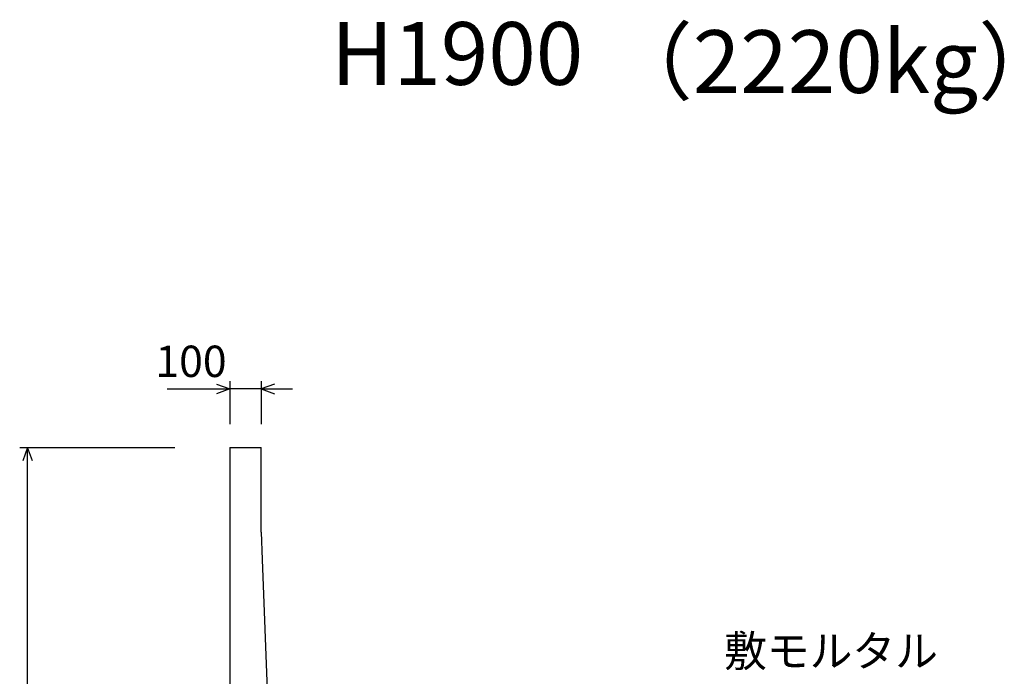
# Model space of a CAD drawing. Extents: x 0 to 134400, y 0 to 47520.
# Drawn here: x 88908 to 92048, y 31804 to 33897 of the extents above; entities that cross this region are included whole.
import ezdxf
from ezdxf.enums import TextEntityAlignment as Align

# ---------------------------------------------------------------- set-up
doc = ezdxf.new("R2010")
doc.units = 0
doc.header["$LTSCALE"] = 20
doc.header["$MEASUREMENT"] = 0
for name, color, linetype in [('DIM', 7, 'CONTINUOUS'), ('OUTLINE', 1, 'CONTINUOUS'), ('TXT', 7, 'CONTINUOUS')]:
    doc.layers.add(name, color=color, linetype=linetype)
doc.styles.get("Standard").update_dxf_attribs({"font": 'MS Gothic.ttf'})

msp = doc.modelspace()

# ---------------------------------------------------------------- linework, layer by layer
at = {"layer": 'DIM', "linetype": 'Continuous'}
for p, q in [((89378.2, 32720.2), (89577.8, 32720.2)), ((89535.5, 32735.6), (89577.8, 32720.2)), ((89577.8, 32720.2), (89535.5, 32704.9)), ((89577.8, 32745.2), (89577.8, 32608.3)), ((89677.8, 32720.2), (89577.8, 32720.2)), ((89677.8, 32745.2), (89677.8, 32608.3)), ((89720.1, 32735.6), (89677.8, 32720.2)), ((89677.8, 32720.2), (89720.1, 32704.9)), ((89677.8, 32720.2), (89777.8, 32720.2)), ((88907.8, 32533.3), (89402.8, 32533.3)), ((88932.8, 32533.3), (88917.4, 32491.1)), ((88932.8, 30633.3), (88932.8, 32533.3)), ((88948.2, 32491.1), (88932.8, 32533.3))]:
    msp.add_line(p, q, dxfattribs=at)
at = {"layer": 'OUTLINE', "linetype": 'Continuous'}
for p, q in [((89577.8, 32533.3), (89677.8, 32533.3)), ((89577.8, 32533.3), (89577.8, 30613.3)), ((89677.8, 32263.3), (89677.8, 32533.3)), ((89677.8, 32263.3), (89681.1, 32176.8)), ((89681.1, 32176.8), (89727.8, 30963.3))]:
    msp.add_line(p, q, dxfattribs=at)

# ---------------------------------------------------------------- texts
at = {"layer": 'DIM', "linetype": 'Continuous'}
msp.add_text('100', height=100, dxfattribs=at).set_placement((89454.1, 32795.2), align=Align.MIDDLE)
msp.add_text('敷モルタル', height=100, dxfattribs=at).set_placement((91154, 31834.7))
at = {"layer": 'TXT'}
msp.add_text('H1900', height=200, dxfattribs=at).set_placement((90302.8, 33763.6), align=Align.MIDDLE)
msp.add_text('（2220kg）', height=200, dxfattribs=at).set_placement((90781.4, 33763.6), align=Align.MIDDLE_LEFT)

doc.saveas('drawing.dxf')
